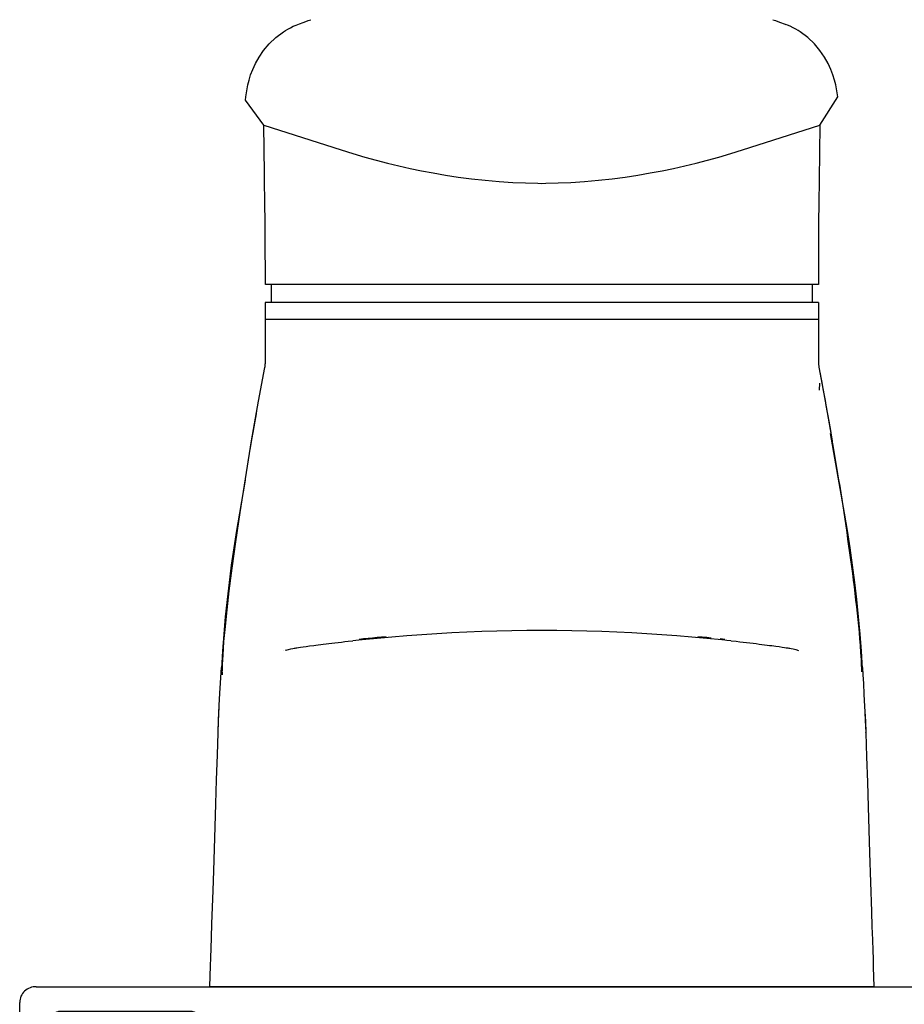
# Model space of a CAD drawing. Extents: x 69 to 323, y -27 to 47.
# Drawn here: x 89 to 91, y -26 to -24 of the extents above; entities that cross this region are included whole.
import ezdxf

# ---------------------------------------------------------------- set-up
doc = ezdxf.new("R2010")
doc.units = 0
doc.header["$LTSCALE"] = 0.3
doc.header["$MEASUREMENT"] = 0
doc.layers.get('0').update_dxf_attribs({"linetype": 'CONTINUOUS'})
doc.layers.add('e860024$0$EXT_SASH', color=6, linetype='CONTINUOUS')
doc.layers.add('HARDWARE', color=1, linetype='CONTINUOUS')

# ---------------------------------------------------------------- blocks, each defined once
blk = doc.blocks.new('e860024')
at = {"layer": 'e860024$0$EXT_SASH'}
for p, q in [((0.4952, 0.9855), (1.5146, 0.9855)), ((0.4802, 0.9225), (0.4802, 0.9705)), ((1.5296, 0.9705), (1.5296, 0.839)), ((0.7114, 0.9235), (1.2194, 0.9235)), ((1.4546, 0.9235), (1.3674, 0.9235)), ((0.5872, 0.9075), (0.4952, 0.9075)), ((1.3524, 0.9085), (1.3524, 0.839)), ((1.4696, 0.839), (1.4696, 0.9085)), ((0.6022, -0.0749), (0.6022, 0.8925)), ((0.6804, -0.0813), (0.6804, 0.8925)), ((1.2504, 0.8925), (1.2504, -0.0813)), ((1.3374, 0.824), (1.3274, 0.824)), ((1.5146, 0.824), (1.4846, 0.824)), ((1.3124, 0.809), (1.3124, 0.248)), ((0, 0.2275), (0.03, 0.2275)), ((0.215, 0.2275), (0.3415, 0.2275)), ((1.3274, 0.233), (1.3371, 0.233)), ((1.4846, 0.233), (1.5146, 0.233)), ((1.3521, 0.218), (1.3521, 0.1495)), ((1.4696, 0.1495), (1.4696, 0.218)), ((1.5296, 0.218), (1.5296, 0.0564)), ((-0.0225, 0), (-0.0225, 0.205)), ((0.0525, 0.205), (0.0525, 0.1875)), ((0.1925, 0.1844), (0.1925, 0.205)), ((0.1793, 0.1687), (0.1907, 0.1802)), ((0.3415, 0.1775), (0.2855, 0.1775)), ((0.0325, 0.1675), (0.0325, 0.0545)), ((0.1907, 0.1487), (0.1793, 0.1602)), ((0.2545, 0.1465), (0.2545, 0.0705)), ((0.1793, 0.1288), (0.1907, 0.1403)), ((1.3671, 0.1345), (1.4546, 0.1345)), ((0.1907, 0.1088), (0.1793, 0.1203)), ((0.1793, 0.0888), (0.1907, 0.1003)), ((0.1907, 0.0689), (0.1793, 0.0803)), ((0.1925, 0.0545), (0.1925, 0.0646)), ((1.4549, 0.0714), (1.3667, 0.0714)), ((1.3517, 0.0564), (1.3517, -0.0972)), ((0.0475, 0.0395), (0.1775, 0.0395)), ((0.2855, 0.0395), (0.4068, 0.0395)), ((0.4174, 0.0351), (0.5493, -0.0968)), ((1.5146, 0.0414), (1.4849, 0.0414)), ((0.3811, -0.0225), (0, -0.0225)), ((0.5299, -0.1651), (0.3917, -0.0269)), ((1.8349, -0.0265), (1.9734, -0.0265)), ((2.1295, -0.0265), (2.1957, -0.0265)), ((1.9884, -0.0415), (1.9884, -0.0479)), ((2.1145, -0.0479), (2.1145, -0.0415)), ((1.854, -0.0565), (1.8349, -0.0565)), ((1.9734, -0.0629), (1.9474, -0.0629)), ((2.1555, -0.0629), (2.1295, -0.0629)), ((2.2207, -0.0515), (2.2207, -0.1493)), ((1.9324, -0.0779), (1.9324, -0.1199)), ((2.1705, -0.1199), (2.1705, -0.0779)), ((0.9504, -0.1123), (0.7114, -0.1123)), ((1.2194, -0.1123), (0.9804, -0.1123)), ((1.3667, -0.1122), (1.854, -0.1122)), ((1.9474, -0.1349), (2.1555, -0.1349)), ((2.1942, -0.1742), (0.5519, -0.1742))]:
    blk.add_line(p, q, dxfattribs=at)
for centre, radius, start, end in [((0.4952, 0.9705), 0.015, 90, 180), ((1.5146, 0.9705), 0.015, 0, 90), ((0.4952, 0.9225), 0.015, 180, 270), ((0.7114, 0.8925), 0.031, 90, 180), ((1.2194, 0.8925), 0.031, 0, 90), ((1.3674, 0.9085), 0.015, 90, 180), ((1.4546, 0.9085), 0.015, 0, 90), ((0.5872, 0.8925), 0.015, 0, 90), ((1.3374, 0.839), 0.015, 270, 0), ((1.4846, 0.839), 0.015, 180, 270), ((1.5146, 0.839), 0.015, 270, 0), ((1.3274, 0.809), 0.015, 90, 180), ((1.3274, 0.248), 0.015, 180, 270), ((0, 0.205), 0.0225, 90, 180), ((0.03, 0.205), 0.0225, 0, 90), ((0.215, 0.205), 0.0225, 90, 180), ((0.3415, 0.2025), 0.025, 270, 90), ((1.3371, 0.218), 0.015, 360, 90), ((1.4846, 0.218), 0.015, 90, 180), ((1.5146, 0.218), 0.015, 360, 90), ((0.0425, 0.1675), 0.01, 90, 180), ((0.0425, 0.1875), 0.01, 270, 0), ((0.1865, 0.1844), 0.006, 315, 360), ((0.2855, 0.1465), 0.031, 90, 180), ((0.1835, 0.1645), 0.006, 135, 225), ((0.1865, 0.1445), 0.006, 315, 45), ((1.3671, 0.1495), 0.015, 180, 270), ((1.4546, 0.1495), 0.015, 270, 360), ((0.1835, 0.1245), 0.006, 135, 225), ((0.1865, 0.1046), 0.006, 315, 45), ((0.1835, 0.0846), 0.006, 135, 225), ((0.1865, 0.0646), 0.006, 0, 45), ((0.2855, 0.0705), 0.031, 180, 270), ((1.3667, 0.0564), 0.015, 90, 180), ((1.4549, 0.0564), 0.015, 0, 90), ((0.0475, 0.0545), 0.015, 180, 270), ((0.1775, 0.0545), 0.015, 270, 360), ((1.4849, 0.0564), 0.015, 180, 270), ((1.5146, 0.0564), 0.015, 270, 360), ((0.4068, 0.0245), 0.015, 45, 90), ((0, 0), 0.0225, 180, 270), ((0.3811, -0.0375), 0.015, 45, 90), ((1.8349, -0.0415), 0.015, 90, 270), ((1.9734, -0.0415), 0.015, 0, 90), ((2.1295, -0.0415), 0.015, 90, 180), ((2.1957, -0.0515), 0.025, 0, 90), ((1.854, -0.0843), 0.0279, 270, 90), ((1.9474, -0.0779), 0.015, 90, 180), ((1.9734, -0.0479), 0.015, 270, 360), ((2.1295, -0.0479), 0.015, 180, 270), ((2.1555, -0.0779), 0.015, 360, 90), ((0.5712, -0.0749), 0.031, 225, 360), ((0.7114, -0.0813), 0.031, 180, 270), ((1.2194, -0.0813), 0.031, 270, 360), ((1.3667, -0.0972), 0.015, 180, 270), ((0.9654, -0.1123), 0.015, 180, 0), ((1.9474, -0.1199), 0.015, 180, 270), ((2.1555, -0.1199), 0.015, 270, 360), ((2.1957, -0.1493), 0.025, 266.4771, 0), ((0.5519, -0.1432), 0.031, 225, 270)]:
    blk.add_arc(centre, radius, start, end, dxfattribs=at)
blk = doc.blocks.new('B860024')
blk.add_blockref('e860024', (0, 0))

msp = doc.modelspace()

# ---------------------------------------------------------------- linework, layer by layer
at = {"layer": 'HARDWARE'}
for p, q in [((89.8578, -24.0178), (89.8602, -24.0168)), ((89.8602, -24.0168), (89.863, -24.0158)), ((89.863, -24.0158), (89.8689, -24.0136)), ((89.8689, -24.0136), (89.873, -24.0121)), ((89.873, -24.0121), (89.8771, -24.0106)), ((89.8771, -24.0106), (89.8814, -24.0091)), ((90.6206, -24.0091), (90.6248, -24.0106)), ((90.6248, -24.0106), (90.6289, -24.0121)), ((90.6289, -24.0121), (90.633, -24.0136)), ((90.633, -24.0136), (90.639, -24.0158)), ((90.639, -24.0158), (90.6417, -24.0168)), ((90.6441, -24.0178), (90.6417, -24.0168)), ((89.825, -24.0377), (89.8373, -24.0285)), ((89.8373, -24.0285), (89.8408, -24.0263)), ((89.8408, -24.0263), (89.8445, -24.0241)), ((89.8408, -24.0263), (89.8408, -24.0263)), ((89.8445, -24.0241), (89.8488, -24.0219)), ((89.8488, -24.0219), (89.8532, -24.0197)), ((89.8532, -24.0197), (89.8578, -24.0178)), ((90.6487, -24.0197), (90.6441, -24.0178)), ((90.6531, -24.0219), (90.6487, -24.0197)), ((90.6574, -24.0241), (90.6531, -24.0219)), ((90.6611, -24.0263), (90.6574, -24.0241)), ((90.6646, -24.0285), (90.6611, -24.0263)), ((90.6611, -24.0263), (90.6611, -24.0263)), ((90.6769, -24.0377), (90.6646, -24.0285)), ((89.8057, -24.0583), (89.8145, -24.0478)), ((89.8145, -24.0478), (89.825, -24.0377)), ((90.6874, -24.0478), (90.6769, -24.0377)), ((90.6962, -24.0583), (90.6874, -24.0478)), ((89.7984, -24.069), (89.8057, -24.0583)), ((90.7035, -24.069), (90.6962, -24.0583)), ((89.7882, -24.0888), (89.7926, -24.0793)), ((89.7926, -24.0793), (89.7984, -24.069)), ((90.7093, -24.0793), (90.7035, -24.069)), ((90.7137, -24.0888), (90.7093, -24.0793)), ((89.7849, -24.0976), (89.7882, -24.0888)), ((90.717, -24.0976), (90.7137, -24.0888)), ((89.7805, -24.1132), (89.7824, -24.1057)), ((89.7824, -24.1057), (89.7849, -24.0976)), ((90.7195, -24.1057), (90.717, -24.0976)), ((90.7214, -24.1132), (90.7195, -24.1057)), ((89.7773, -24.1324), (89.7781, -24.1263)), ((89.7781, -24.1263), (89.7791, -24.1199)), ((89.7791, -24.1199), (89.7805, -24.1132)), ((90.7228, -24.1199), (90.7214, -24.1132)), ((90.7238, -24.1263), (90.7228, -24.1199)), ((90.7246, -24.1324), (90.7238, -24.1263)), ((89.7768, -24.1381), (89.7773, -24.1324)), ((89.8058, -24.1779), (89.7768, -24.1381)), ((90.6961, -24.178), (90.7246, -24.1324)), ((89.807, -24.2553), (89.8058, -24.1779)), ((89.8058, -24.1779), (89.9296, -24.2177)), ((90.5723, -24.2177), (90.6961, -24.178)), ((90.6961, -24.178), (90.6948, -24.2653)), ((89.9296, -24.2177), (89.9487, -24.2236)), ((90.5533, -24.2236), (90.5723, -24.2177)), ((89.9487, -24.2236), (89.9674, -24.2291)), ((89.9674, -24.2291), (89.9858, -24.2341)), ((89.9858, -24.2341), (90.0039, -24.2388)), ((90.498, -24.2388), (90.5161, -24.2341)), ((90.5161, -24.2341), (90.5345, -24.2291)), ((90.5345, -24.2291), (90.5533, -24.2236)), ((90.0039, -24.2388), (90.022, -24.2432)), ((90.022, -24.2432), (90.0402, -24.2472)), ((90.0402, -24.2472), (90.0584, -24.251)), ((90.0584, -24.251), (90.0773, -24.2546)), ((90.4246, -24.2546), (90.4435, -24.251)), ((90.4435, -24.251), (90.4617, -24.2472)), ((90.4617, -24.2472), (90.4799, -24.2432)), ((90.4799, -24.2432), (90.498, -24.2388)), ((89.8071, -24.2653), (89.807, -24.2553)), ((89.8073, -24.275), (89.8071, -24.2653)), ((90.0773, -24.2546), (90.097, -24.258)), ((90.097, -24.258), (90.1173, -24.2611)), ((90.1173, -24.2611), (90.1382, -24.2639)), ((90.1382, -24.2639), (90.1601, -24.2663)), ((90.1601, -24.2663), (90.1826, -24.2683)), ((90.1826, -24.2683), (90.2043, -24.2697)), ((90.2976, -24.2697), (90.3193, -24.2683)), ((90.3193, -24.2683), (90.3418, -24.2663)), ((90.3418, -24.2663), (90.3637, -24.2639)), ((90.3637, -24.2639), (90.3846, -24.2611)), ((90.3846, -24.2611), (90.4049, -24.258)), ((90.4049, -24.258), (90.4246, -24.2546)), ((90.6948, -24.2653), (90.6947, -24.275)), ((89.8075, -24.2933), (89.8073, -24.275)), ((90.2043, -24.2697), (90.2249, -24.2706)), ((90.2249, -24.2706), (90.2447, -24.2711)), ((90.2447, -24.2711), (90.251, -24.2712)), ((90.251, -24.2712), (90.2572, -24.2711)), ((90.2572, -24.2711), (90.277, -24.2706)), ((90.277, -24.2706), (90.2976, -24.2697)), ((90.6947, -24.275), (90.6944, -24.2933)), ((89.8077, -24.3095), (89.8075, -24.2933)), ((90.6944, -24.2933), (90.6942, -24.3095)), ((89.8079, -24.327), (89.8077, -24.3095)), ((90.6942, -24.3095), (90.694, -24.327)), ((89.8081, -24.3541), (89.8079, -24.327)), ((90.694, -24.327), (90.6938, -24.3541)), ((89.8083, -24.3807), (89.8081, -24.3541)), ((90.6938, -24.3541), (90.6936, -24.3807)), ((89.7202, -25.5402), (89.7208, -25.5249)), ((90.7815, -25.527), (90.782, -25.5416)), ((89.7196, -25.558), (89.7202, -25.5402)), ((90.782, -25.5416), (90.7826, -25.558)), ((90.7826, -25.558), (89.7196, -25.558))]:
    msp.add_line(p, q, dxfattribs=at)
at = {"layer": 'HARDWARE', "linetype": 'ByBlock'}
for p, q in [((89.8084, -24.4072), (89.8083, -24.3807)), ((90.694, -24.3807), (90.6938, -24.4072)), ((89.8085, -24.433), (89.8084, -24.4072)), ((90.6938, -24.4072), (90.6937, -24.433)), ((90.6937, -24.433), (89.8085, -24.433)), ((89.818, -24.4606), (89.818, -24.433)), ((90.6842, -24.4606), (90.6842, -24.433)), ((89.8082, -24.462), (89.8082, -24.5605)), ((90.694, -24.462), (89.8082, -24.462)), ((90.694, -24.462), (90.694, -24.5602)), ((90.694, -24.4895), (89.8082, -24.4895)), ((89.7977, -24.6201), (89.8077, -24.5662)), ((90.6945, -24.5658), (90.7028, -24.6108)), ((90.6959, -24.5738), (90.7045, -24.6201)), ((90.6959, -24.5738), (90.6985, -24.5877)), ((90.6953, -24.5913), (90.6951, -24.6026)), ((90.6985, -24.5877), (90.7014, -24.6029)), ((90.7028, -24.6108), (90.7043, -24.6188)), ((89.7865, -24.6838), (89.7977, -24.6201)), ((90.7043, -24.6188), (90.7058, -24.627)), ((90.7045, -24.6201), (90.7158, -24.6838)), ((90.7058, -24.627), (90.7072, -24.6353)), ((89.792, -24.6523), (89.7935, -24.6437)), ((89.7935, -24.6437), (89.795, -24.6353)), ((90.7072, -24.6353), (90.7088, -24.6437)), ((90.7088, -24.6437), (90.7103, -24.6523)), ((89.7889, -24.67), (89.7904, -24.6611)), ((89.7904, -24.6611), (89.792, -24.6523)), ((90.7103, -24.6523), (90.7118, -24.6611)), ((90.7118, -24.6611), (90.7134, -24.67)), ((89.7857, -24.6882), (89.7873, -24.679)), ((89.7873, -24.679), (89.7889, -24.67)), ((90.7354, -24.7995), (90.7131, -24.6719)), ((90.7134, -24.67), (90.7149, -24.679)), ((90.7149, -24.679), (90.7165, -24.6882)), ((89.7764, -24.7444), (89.7865, -24.6838)), ((89.7841, -24.6975), (89.7857, -24.6882)), ((90.7165, -24.6882), (90.7181, -24.6975)), ((89.781, -24.7166), (89.7826, -24.707)), ((89.7826, -24.707), (89.7841, -24.6975)), ((90.7181, -24.6975), (90.7197, -24.707)), ((90.7197, -24.707), (90.7213, -24.7166)), ((90.7213, -24.7166), (90.7229, -24.7263)), ((90.7229, -24.7263), (90.7245, -24.7362)), ((90.7245, -24.7362), (90.7261, -24.7462)), ((89.776, -24.7468), (89.7668, -24.7995)), ((89.768, -24.7985), (89.7764, -24.7444)), ((90.7261, -24.7462), (90.7278, -24.7564)), ((90.7278, -24.7564), (90.7294, -24.7666)), ((90.7294, -24.7666), (90.731, -24.777)), ((90.731, -24.777), (90.7326, -24.7875)), ((90.7326, -24.7875), (90.7342, -24.7981)), ((89.7611, -24.8455), (89.768, -24.7985)), ((89.7668, -24.7995), (89.7622, -24.8272)), ((90.7342, -24.7981), (90.7358, -24.8088)), ((90.7401, -24.8272), (90.7354, -24.7995)), ((90.7358, -24.8088), (90.7374, -24.8196)), ((90.7374, -24.8196), (90.739, -24.8304)), ((89.7622, -24.8272), (89.7579, -24.8549)), ((90.739, -24.8304), (90.7405, -24.8413)), ((90.7444, -24.8549), (90.7401, -24.8272)), ((89.7554, -24.8876), (89.7611, -24.8455)), ((90.7405, -24.8413), (90.7421, -24.8522)), ((90.7421, -24.8522), (90.7436, -24.8631)), ((89.7579, -24.8549), (89.7539, -24.8826)), ((90.7436, -24.8631), (90.7451, -24.8741)), ((90.7483, -24.8826), (90.7444, -24.8549)), ((89.7539, -24.8826), (89.7504, -24.9103)), ((90.7451, -24.8741), (90.7465, -24.885)), ((90.7519, -24.9103), (90.7483, -24.8826)), ((89.7507, -24.924), (89.7554, -24.8876)), ((90.7465, -24.885), (90.748, -24.8959)), ((90.748, -24.8959), (90.7493, -24.9067)), ((89.7504, -24.9103), (89.7472, -24.9379)), ((90.7493, -24.9067), (90.7507, -24.9175)), ((90.7551, -24.9379), (90.7519, -24.9103)), ((89.7472, -24.9544), (89.7507, -24.924)), ((90.7507, -24.9175), (90.752, -24.9281)), ((90.752, -24.9281), (90.7532, -24.9387)), ((89.7472, -24.9379), (89.7443, -24.9655)), ((90.7532, -24.9387), (90.7545, -24.9492)), ((90.7579, -24.9655), (90.7551, -24.9379)), ((89.7444, -24.9811), (89.7472, -24.9544)), ((90.7545, -24.9492), (90.7556, -24.9595)), ((90.7556, -24.9595), (90.7567, -24.9698)), ((89.7443, -24.9655), (89.7418, -24.9931)), ((90.7567, -24.9698), (90.7578, -24.9801)), ((90.7604, -24.9931), (90.7579, -24.9655)), ((89.7418, -24.9931), (89.7397, -25.0207)), ((89.7422, -25.0052), (89.7444, -24.9811)), ((90.0591, -24.9941), (90.0351, -24.9958)), ((90.0831, -24.9925), (90.0591, -24.9941)), ((90.1071, -24.9912), (90.0831, -24.9925)), ((90.1311, -24.99), (90.1071, -24.9912)), ((90.1551, -24.9891), (90.1311, -24.99)), ((90.1791, -24.9883), (90.1551, -24.9891)), ((90.2031, -24.9877), (90.1791, -24.9883)), ((90.2271, -24.9873), (90.2031, -24.9877)), ((90.2511, -24.9872), (90.2271, -24.9873)), ((90.2609, -24.9872), (90.2414, -24.9872)), ((90.2751, -24.9873), (90.2511, -24.9872)), ((90.2991, -24.9877), (90.2751, -24.9873)), ((90.3232, -24.9883), (90.2991, -24.9877)), ((90.3472, -24.9891), (90.3232, -24.9883)), ((90.3712, -24.99), (90.3472, -24.9891)), ((90.3952, -24.9912), (90.3712, -24.99)), ((90.4192, -24.9925), (90.3952, -24.9912)), ((90.4431, -24.9941), (90.4192, -24.9925)), ((90.4671, -24.9958), (90.4431, -24.9941)), ((90.7578, -24.9801), (90.7588, -24.9904)), ((90.7588, -24.9904), (90.7597, -25.0007)), ((90.7625, -25.0207), (90.7604, -24.9931)), ((89.7407, -25.0271), (89.7422, -25.0052)), ((89.8893, -25.0108), (89.8931, -25.0103)), ((89.8931, -25.0103), (89.8971, -25.0098)), ((89.8971, -25.0098), (89.9012, -25.0092)), ((89.9012, -25.0092), (89.9056, -25.0087)), ((89.9056, -25.0087), (89.9101, -25.0081)), ((89.9101, -25.0081), (89.9149, -25.0076)), ((89.9149, -25.0076), (89.9198, -25.007)), ((89.9198, -25.007), (89.9249, -25.0064)), ((89.9249, -25.0064), (89.9302, -25.0058)), ((89.9302, -25.0058), (89.9356, -25.0052)), ((89.9356, -25.0052), (89.9412, -25.0045)), ((89.9412, -25.0045), (89.9484, -25.0038)), ((89.9534, -25.0032), (89.9485, -25.0038)), ((89.9583, -25.0027), (89.9534, -25.0032)), ((89.9633, -25.0022), (89.9583, -25.0027)), ((89.9657, -25.0008), (89.9585, -25.0015)), ((89.9872, -24.9999), (89.9633, -25.0022)), ((89.9729, -25.0001), (89.9657, -25.0008)), ((89.9801, -24.9994), (89.9729, -25.0001)), ((89.9873, -24.9988), (89.9801, -24.9994)), ((90.0111, -24.9978), (89.9872, -24.9999)), ((89.9945, -24.9981), (89.9873, -24.9988)), ((90.0017, -24.9975), (89.9945, -24.9981)), ((90.0351, -24.9958), (90.0111, -24.9978)), ((90.4911, -24.9978), (90.4671, -24.9958)), ((90.515, -24.9999), (90.4911, -24.9978)), ((90.5077, -24.9981), (90.5005, -24.9975)), ((90.5149, -24.9988), (90.5077, -24.9981)), ((90.5222, -24.9994), (90.5149, -24.9988)), ((90.539, -25.0022), (90.515, -24.9999)), ((90.5438, -25.0015), (90.5366, -25.0008)), ((90.5406, -25.0024), (90.539, -25.0022)), ((90.5472, -25.0031), (90.5406, -25.0024)), ((90.5537, -25.0038), (90.5472, -25.0031)), ((90.5538, -25.0038), (90.5618, -25.0046)), ((90.5618, -25.0046), (90.5677, -25.0053)), ((90.5677, -25.0053), (90.5733, -25.0059)), ((90.5733, -25.0059), (90.5788, -25.0065)), ((90.5788, -25.0065), (90.5841, -25.0072)), ((90.5841, -25.0072), (90.5892, -25.0078)), ((90.5892, -25.0078), (90.5941, -25.0084)), ((90.5941, -25.0084), (90.5988, -25.009)), ((90.5988, -25.009), (90.6033, -25.0095)), ((90.6033, -25.0095), (90.6076, -25.0101)), ((90.6076, -25.0101), (90.6116, -25.0106)), ((90.7597, -25.0007), (90.7605, -25.0114)), ((89.7397, -25.0207), (89.738, -25.0482)), ((89.8377, -25.0194), (89.8377, -25.0195)), ((89.8408, -25.019), (89.841, -25.019)), ((89.8419, -25.0187), (89.841, -25.019)), ((89.8419, -25.0187), (89.8457, -25.0177)), ((89.8457, -25.0177), (89.8491, -25.0168)), ((89.8491, -25.0168), (89.8522, -25.0162)), ((89.8522, -25.0162), (89.8547, -25.0157)), ((89.8547, -25.0157), (89.8564, -25.0154)), ((89.8564, -25.0154), (89.8576, -25.0152)), ((89.8576, -25.0152), (89.8587, -25.0151)), ((89.8587, -25.0151), (89.8614, -25.0147)), ((89.8614, -25.0147), (89.8647, -25.0142)), ((89.8647, -25.0142), (89.8688, -25.0136)), ((89.8688, -25.0136), (89.8736, -25.0129)), ((89.8736, -25.0129), (89.8793, -25.0121)), ((89.8793, -25.0121), (89.8858, -25.0112)), ((89.8858, -25.0112), (89.8893, -25.0108)), ((90.6116, -25.0106), (90.6154, -25.0111)), ((90.6154, -25.0111), (90.619, -25.0116)), ((90.619, -25.0116), (90.6255, -25.0125)), ((90.6255, -25.0125), (90.631, -25.0132)), ((90.631, -25.0132), (90.6356, -25.0139)), ((90.6356, -25.0139), (90.6393, -25.0144)), ((90.6393, -25.0144), (90.6422, -25.0149)), ((90.6422, -25.0149), (90.6447, -25.0152)), ((90.6447, -25.0152), (90.6462, -25.0155)), ((90.6462, -25.0155), (90.6479, -25.0158)), ((90.6479, -25.0158), (90.6502, -25.0162)), ((90.6502, -25.0162), (90.6535, -25.0169)), ((90.6535, -25.0169), (90.6575, -25.0179)), ((90.6575, -25.0179), (90.6617, -25.0191)), ((90.6616, -25.0191), (90.6617, -25.0191)), ((90.7605, -25.0114), (90.7613, -25.0227)), ((90.7613, -25.0227), (90.762, -25.0344)), ((90.7643, -25.0482), (90.7625, -25.0207)), ((89.7397, -25.0481), (89.74, -25.0416)), ((89.74, -25.0417), (89.7407, -25.0271)), ((90.762, -25.0344), (90.7623, -25.0419)), ((90.7623, -25.0416), (90.7626, -25.0491)), ((90.7623, -25.0419), (90.7624, -25.0451)), ((89.7366, -25.0715), (89.7376, -25.0541)), ((89.7376, -25.0541), (89.738, -25.0467)), ((89.7395, -25.0542), (89.7393, -25.0586)), ((89.7393, -25.0586), (89.7394, -25.0569)), ((89.7394, -25.0569), (89.7397, -25.0481)), ((89.7398, -25.0468), (89.7399, -25.0434)), ((89.7398, -25.0481), (89.7398, -25.0468)), ((90.7624, -25.0451), (90.7625, -25.0481)), ((90.7626, -25.0491), (90.7627, -25.0537)), ((90.7642, -25.0467), (90.7649, -25.0586)), ((89.7357, -25.0878), (89.7366, -25.0715)), ((90.7649, -25.0582), (90.7657, -25.0723)), ((90.7657, -25.0723), (90.7666, -25.0891)), ((89.7346, -25.1075), (89.7357, -25.0878)), ((90.7666, -25.0891), (90.7677, -25.1092)), ((89.7335, -25.1331), (89.7345, -25.1092)), ((89.7336, -25.131), (89.7346, -25.1075)), ((89.7345, -25.1092), (89.7346, -25.1083)), ((90.7676, -25.1075), (90.7687, -25.131)), ((90.7677, -25.1092), (90.7688, -25.1331)), ((89.7328, -25.1508), (89.7336, -25.131)), ((89.7328, -25.1508), (89.7335, -25.1331)), ((90.7687, -25.131), (90.7694, -25.1508)), ((90.7688, -25.1331), (90.7694, -25.1508)), ((89.7317, -25.1865), (89.7328, -25.1512)), ((89.7328, -25.1512), (89.7328, -25.1509)), ((90.7694, -25.1512), (90.7694, -25.1509)), ((90.7694, -25.1512), (90.7707, -25.1895)), ((89.7304, -25.2263), (89.7317, -25.1865)), ((90.7707, -25.1895), (90.772, -25.2301)), ((89.7291, -25.2648), (89.7304, -25.2263)), ((90.772, -25.2301), (90.7733, -25.2696)), ((89.7279, -25.3017), (89.7291, -25.2648)), ((90.7733, -25.2696), (90.7756, -25.3435)), ((89.7257, -25.3723), (89.7279, -25.3017)), ((90.7756, -25.3435), (90.7786, -25.4373)), ((89.7247, -25.4038), (89.7257, -25.3723)), ((89.723, -25.457), (89.7247, -25.4038)), ((90.7786, -25.4373), (90.7794, -25.4616)), ((89.7223, -25.4791), (89.723, -25.457)), ((90.7794, -25.4616), (90.7801, -25.4828)), ((89.7217, -25.4966), (89.7223, -25.4791)), ((90.7801, -25.4828), (90.7806, -25.4998)), ((89.7212, -25.5108), (89.7217, -25.4966)), ((89.7208, -25.5249), (89.7212, -25.5108)), ((90.7806, -25.4998), (90.7811, -25.5134)), ((90.7811, -25.5134), (90.7815, -25.527))]:
    msp.add_line(p, q, dxfattribs=at)
for centre, start, end in [((89.7772, -24.5605), 349.5172, 0), ((90.725, -24.5602), 180, 190.4218)]:
    msp.add_arc(centre, 0.031, start, end, dxfattribs=at)

# ---------------------------------------------------------------- block references
at = {"rotation": 180}
msp.add_blockref('B860024', (91.6359, -25.7323), dxfattribs=at)

doc.saveas('drawing.dxf')
